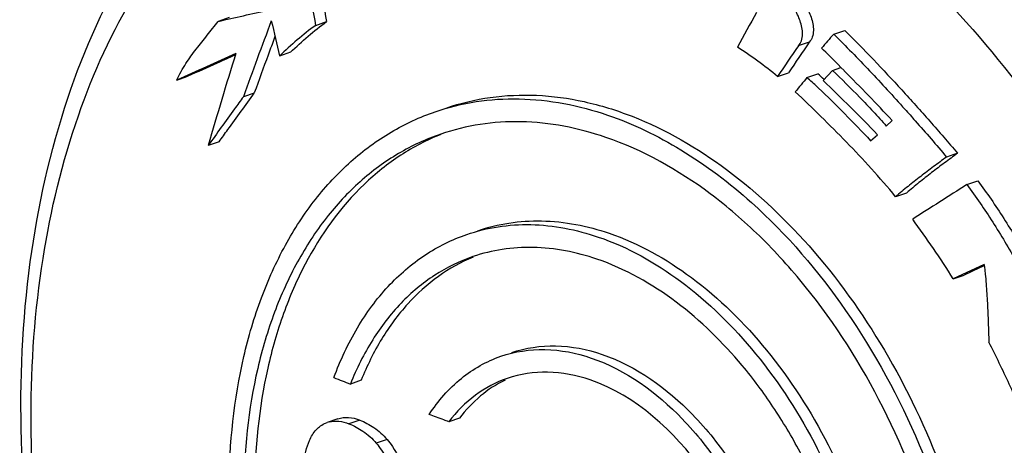
# Model space of a CAD drawing. Units: millimetres. Extents: x 0 to 420, y 0 to 297.
# Drawn here: x 375 to 388, y 86 to 91 of the extents above; entities that cross this region are included whole.
import ezdxf

# ---------------------------------------------------------------- set-up
doc = ezdxf.new("R2010")
doc.units = ezdxf.units.MM
doc.header["$LTSCALE"] = 23.1
doc.layers.add('_24_IMPORT', color=7, linetype='CONTINUOUS')

msp = doc.modelspace()

# ---------------------------------------------------------------- linework, layer by layer
at = {"layer": '_24_IMPORT', "color": 7}
for p, q in [((378.009, 91.239), (377.865, 91.19)), ((379.141, 91.138), (379.284, 91.187)), ((385.911, 91.024), (386.054, 91.073)), ((385.591, 90.921), (385.448, 90.872)), ((378.091, 90.752), (377.981, 90.703)), ((378.534, 90.788), (378.52, 90.751)), ((378.811, 90.787), (378.669, 90.738)), ((385.893, 90.551), (386.005, 90.589)), ((386.005, 90.589), (385.969, 90.627)), ((386.048, 90.547), (386.005, 90.589)), ((386.048, 90.547), (386.005, 90.589)), ((377.327, 90.424), (377.47, 90.473)), ((385.178, 90.471), (385.321, 90.519)), ((385.561, 90.456), (385.704, 90.505)), ((385.773, 90.418), (385.893, 90.551)), ((378.339, 90.255), (378.196, 90.207)), ((386.598, 89.824), (386.675, 89.897)), ((386.393, 89.632), (386.482, 89.71)), ((377.879, 89.618), (377.736, 89.569)), ((387.528, 89.468), (387.385, 89.419)), ((387.65, 89.058), (387.794, 89.107)), ((386.863, 88.949), (386.72, 88.9)), ((387.875, 88.017), (387.471, 87.826)), ((387.816, 87.97), (387.614, 87.875)), ((387.878, 88), (387.816, 87.97)), ((387.471, 87.826), (387.614, 87.875)), ((379.736, 86.503), (379.594, 86.454)), ((379.431, 86), (379.289, 85.951)), ((381.021, 86.01), (380.879, 85.961)), ((379.271, 85.944), (379.289, 85.951))]:
    msp.add_line(p, q, dxfattribs=at)
at = {"layer": '_24_IMPORT', "color": 9}
for p, q in [((379.717, 85.984), (379.575, 85.936)), ((380.074, 85.73), (379.933, 85.682))]:
    msp.add_line(p, q, dxfattribs=at)
at = {"layer": '_24_IMPORT', "color": 7}
for centre, radius, start, end in [((461.477, 106.594), 83.775, 189.90117, 190.63176), ((461.358, 106.566), 83.503, 189.87944, 190.61246), ((311.992, 382.87), 299.026, 282.72623, 282.85648), ((465.798, 46.223), 92.611, 150.86946, 151.18839), ((451.782, 63.7), 78.214, 159.41648, 160.1902), ((459.123, 109.792), 82.68, 192.99651, 193.32355), ((451.827, 63.773), 78.114, 159.60735, 159.76663), ((470.236, 16.752), 112.37, 138.62707, 138.75089), ((466.485, 35.94), 97.9, 145.86818, 146.15122), ((466.42, 36.099), 97.666, 145.85326, 146.13708), ((520.576, -227.535), 348.738, 114.11422, 114.25276), ((451.696, 68.008), 77.039, 162.81452, 163.74713), ((450.978, 64.085), 77.21, 159.79575, 160.18671), ((381.782, 86.022), 5.956, 47.7795, 48.8206), ((352.611, 57.618), 46.929, 43.458, 44.5609), ((467.716, 22.45), 106.65, 140.38302, 140.51246), ((381.463, 85.774), 6.222, 47.1236, 48.8009), ((380.885, 85.147), 7.075, 46.986, 47.1541), ((501.756, -91.044), 213.206, 122.35675, 122.5821), ((402.922, 145.442), 63.434, 248.21376, 248.42264), ((379.405, 85.613), 0.357, 104.3397, 108.8569)]:
    msp.add_arc(centre, radius, start, end, dxfattribs=at)
for points, knots in [([(377.137, 78.564), (376.764, 79.309), (376.125, 80.855), (375.502, 83.263), (375.236, 85.681), (375.34, 88.01), (375.817, 90.16), (376.661, 92.044), (377.675, 93.339), (378.636, 94.136), (379.16, 94.451), (379.429, 94.586)], [0, 0, 0, 0, 0.140968, 0.281782, 0.41928, 0.550754, 0.674355, 0.7895, 0.897145, 0.948999, 1, 1, 1, 1]), ([(385.442, 91.534), (385.482, 91.496), (385.548, 91.403), (385.609, 91.273), (385.64, 91.16), (385.649, 91.072), (385.637, 90.987), (385.609, 90.939), (385.591, 90.921)], [0, 0, 0, 0, 0.242079, 0.498315, 0.62987, 0.761404, 0.887258, 1, 1, 1, 1]), ([(385.448, 90.872), (385.466, 90.89), (385.494, 90.938), (385.506, 91.023), (385.497, 91.111), (385.466, 91.224), (385.405, 91.354), (385.338, 91.447), (385.299, 91.485)], [0, 0, 0, 0, 0.112716, 0.238558, 0.370091, 0.501649, 0.757903, 1, 1, 1, 1]), ([(377.327, 90.424), (377.361, 90.499), (377.438, 90.64), (377.579, 90.829), (377.724, 91.009), (377.818, 91.13), (377.865, 91.19)], [0, 0, 0, 0, 0.262199, 0.510018, 0.754004, 1, 1, 1, 1]), ([(379.141, 91.138), (379.057, 91.079), (378.897, 90.949), (378.744, 90.81), (378.669, 90.738)], [0, 0, 0, 0, 0.496601, 1, 1, 1, 1]), ([(378.811, 90.787), (378.887, 90.859), (379.039, 90.998), (379.2, 91.128), (379.284, 91.187)], [0, 0, 0, 0, 0.503398, 1, 1, 1, 1]), ([(385.911, 91.024), (386.069, 90.867), (386.384, 90.545), (386.688, 90.213), (386.839, 90.045)], [0, 0, 0, 0, 0.4962, 1, 1, 1, 1]), ([(386.054, 91.073), (386.181, 90.948), (386.433, 90.691), (386.802, 90.295), (387.169, 89.887), (387.41, 89.61), (387.528, 89.468)], [0, 0, 0, 0, 0.245683, 0.494471, 0.745912, 1, 1, 1, 1]), ([(385.178, 90.471), (385.093, 90.541), (384.92, 90.672), (384.742, 90.796), (384.652, 90.855)], [0, 0, 0, 0, 0.505147, 1, 1, 1, 1]), ([(377.981, 90.703), (377.938, 90.684), (377.768, 90.607), (377.598, 90.531), (377.47, 90.473)], [0, 0, 0, 0, 0.251738, 1, 1, 1, 1]), ([(385.893, 90.551), (386.015, 90.436), (386.194, 90.259), (386.427, 90.014), (386.542, 89.888), (386.598, 89.824)], [0, 0, 0, 0, 0.495491, 0.746586, 1, 1, 1, 1]), ([(386.482, 89.71), (386.367, 89.833), (386.132, 90.07), (385.892, 90.302), (385.773, 90.418)], [0, 0, 0, 0, 0.50298, 1, 1, 1, 1]), ([(378.196, 90.207), (378.158, 90.153), (378.061, 90.02), (377.907, 89.808), (377.793, 89.648), (377.736, 89.569)], [0, 0, 0, 0, 0.250873, 0.627138, 1, 1, 1, 1]), ([(377.879, 89.618), (377.916, 89.671), (378.011, 89.804), (378.166, 90.016), (378.281, 90.176), (378.339, 90.255)], [0, 0, 0, 0, 0.248163, 0.623751, 1, 1, 1, 1]), ([(380.846, 90.059), (381.033, 90.123), (381.424, 90.216), (382.035, 90.243), (382.662, 90.157), (383.525, 89.89), (384.588, 89.272), (385.72, 88.187), (386.682, 86.809), (387.415, 85.224), (387.876, 83.529), (387.984, 82.365), (387.981, 81.793)], [0, 0, 0, 0, 0.047871, 0.096658, 0.147204, 0.200164, 0.314535, 0.440837, 0.576933, 0.718817, 0.861527, 1, 1, 1, 1]), ([(386.72, 88.9), (386.617, 89.025), (386.407, 89.267), (386.079, 89.614), (385.745, 89.948), (385.521, 90.165), (385.408, 90.27)], [0, 0, 0, 0, 0.255506, 0.506865, 0.754902, 1, 1, 1, 1]), ([(385.712, 90.32), (385.829, 90.21), (386.057, 89.982), (386.281, 89.75), (386.393, 89.632)], [0, 0, 0, 0, 0.496876, 1, 1, 1, 1]), ([(380.703, 90.011), (380.877, 90.07), (381.24, 90.159), (382.004, 90.207), (382.585, 90.094), (382.956, 89.967)], [0, 0, 0, 0, 0.240844, 0.485668, 1, 1, 1, 1]), ([(378.01, 85.106), (378.013, 85.678), (378.099, 86.522), (378.41, 87.571), (378.722, 88.263), (379.114, 88.867), (379.58, 89.369), (380.11, 89.76), (380.503, 89.942), (380.703, 90.011)], [0, 0, 0, 0, 0.288467, 0.422769, 0.549818, 0.669869, 0.783806, 0.893157, 1, 1, 1, 1]), ([(382.956, 89.967), (383.29, 89.852), (383.959, 89.528), (385.049, 88.702), (386.148, 87.418), (387.094, 85.675), (387.697, 83.748), (387.842, 82.405), (387.839, 81.744)], [0, 0, 0, 0, 0.10495, 0.218667, 0.404056, 0.602056, 0.803884, 1, 1, 1, 1]), ([(386.839, 90.045), (386.885, 89.994), (387.07, 89.787), (387.252, 89.579), (387.385, 89.419)], [0, 0, 0, 0, 0.248508, 1, 1, 1, 1]), ([(382.931, 89.676), (382.576, 89.798), (382.021, 89.907), (381.289, 89.86), (380.943, 89.775), (380.776, 89.718)], [0, 0, 0, 0, 0.514332, 0.759157, 1, 1, 1, 1]), ([(380.776, 89.718), (380.584, 89.653), (380.209, 89.479), (379.701, 89.105), (379.256, 88.624), (378.881, 88.046), (378.582, 87.384), (378.285, 86.381), (378.202, 85.573), (378.199, 85.025)], [0, 0, 0, 0, 0.106844, 0.216194, 0.330131, 0.450182, 0.577231, 0.711532, 1, 1, 1, 1]), ([(380.778, 89.715), (380.595, 89.642), (380.237, 89.455), (379.584, 88.933), (379.066, 88.21), (378.702, 87.368), (378.422, 86.39), (378.344, 85.606), (378.341, 85.074)], [0, 0, 0, 0, 0.106789, 0.216468, 0.450621, 0.577939, 0.712258, 1, 1, 1, 1]), ([(387.604, 81.809), (387.606, 82.227), (387.546, 83.078), (387.24, 84.549), (386.622, 86.153), (385.774, 87.493), (384.962, 88.391), (384.131, 89.108), (383.42, 89.509), (382.931, 89.676)], [0, 0, 0, 0, 0.129801, 0.263496, 0.465088, 0.659708, 0.751943, 0.839677, 1, 1, 1, 1]), ([(387.528, 89.468), (387.472, 89.426), (387.358, 89.343), (387.19, 89.215), (387.024, 89.085), (386.915, 88.996), (386.863, 88.949)], [0, 0, 0, 0, 0.250134, 0.499967, 0.749677, 1, 1, 1, 1]), ([(387.385, 89.419), (387.328, 89.377), (387.215, 89.294), (387.047, 89.166), (386.881, 89.036), (386.772, 88.947), (386.72, 88.9)], [0, 0, 0, 0, 0.25013, 0.499968, 0.749658, 1, 1, 1, 1]), ([(387.65, 89.058), (387.71, 88.979), (387.826, 88.818), (387.99, 88.569), (388.149, 88.312), (388.249, 88.137), (388.296, 88.047)], [0, 0, 0, 0, 0.24651, 0.495566, 0.746765, 1, 1, 1, 1]), ([(387.794, 89.107), (387.853, 89.028), (387.969, 88.867), (388.134, 88.618), (388.292, 88.361), (388.392, 88.186), (388.439, 88.096)], [0, 0, 0, 0, 0.246513, 0.495571, 0.746771, 1, 1, 1, 1]), ([(381.116, 88.408), (381.249, 88.453), (381.525, 88.521), (382.108, 88.558), (382.551, 88.471), (382.834, 88.374)], [0, 0, 0, 0, 0.24084, 0.485662, 1, 1, 1, 1]), ([(381.258, 88.457), (381.391, 88.502), (381.667, 88.569), (382.25, 88.607), (382.693, 88.52), (382.976, 88.423)], [0, 0, 0, 0, 0.240841, 0.485663, 1, 1, 1, 1]), ([(387.471, 87.826), (387.391, 87.962), (387.217, 88.225), (387.034, 88.481), (386.943, 88.608)], [0, 0, 0, 0, 0.50299, 1, 1, 1, 1]), ([(379.379, 86.539), (379.462, 86.764), (379.659, 87.187), (380.061, 87.735), (380.548, 88.156), (380.924, 88.342), (381.116, 88.408)], [0, 0, 0, 0, 0.273395, 0.528248, 0.768292, 1, 1, 1, 1]), ([(382.976, 88.423), (383.361, 88.292), (384.126, 87.862), (385.096, 86.901), (385.891, 85.666), (386.261, 84.725), (386.403, 84.234)], [0, 0, 0, 0, 0.217889, 0.46174, 0.725946, 1, 1, 1, 1]), ([(382.834, 88.374), (383.219, 88.243), (383.984, 87.814), (384.954, 86.853), (385.749, 85.617), (386.119, 84.677), (386.261, 84.186)], [0, 0, 0, 0, 0.21789, 0.461741, 0.725948, 1, 1, 1, 1]), ([(382.815, 88.086), (382.548, 88.178), (382.13, 88.259), (381.58, 88.224), (381.32, 88.161), (381.195, 88.118)], [0, 0, 0, 0, 0.514335, 0.759155, 1, 1, 1, 1]), ([(381.195, 88.118), (381.02, 88.058), (380.679, 87.891), (380.233, 87.517), (379.861, 87.031), (379.674, 86.654), (379.594, 86.454)], [0, 0, 0, 0, 0.232774, 0.473338, 0.727845, 1, 1, 1, 1]), ([(381.197, 88.113), (381.037, 88.046), (380.727, 87.871), (380.323, 87.505), (379.984, 87.043), (379.81, 86.69), (379.736, 86.503)], [0, 0, 0, 0, 0.2327, 0.473915, 0.728709, 1, 1, 1, 1]), ([(386.011, 84.259), (385.873, 84.709), (385.604, 85.363), (385.13, 86.159), (384.393, 87.15), (383.558, 87.832), (382.815, 88.086)], [0, 0, 0, 0, 0.275423, 0.410062, 0.540721, 1, 1, 1, 1]), ([(387.875, 88.017), (387.879, 87.996), (387.884, 87.954), (387.893, 87.869), (387.902, 87.763), (387.912, 87.636), (387.922, 87.466), (387.93, 87.255), (387.936, 87.086), (387.939, 87.002)], [0, 0, 0, 0, 0.063086, 0.126017, 0.251637, 0.376942, 0.501957, 0.751273, 1, 1, 1, 1]), ([(388.453, 85.889), (388.374, 86.078), (388.25, 86.359), (388.075, 86.728), (387.986, 86.911), (387.939, 87.002)], [0, 0, 0, 0, 0.501257, 0.751017, 1, 1, 1, 1]), ([(381.56, 86.816), (381.744, 86.879), (382.149, 86.939), (382.548, 86.86), (382.743, 86.793)], [0, 0, 0, 0, 0.484704, 1, 1, 1, 1]), ([(381.702, 86.864), (381.885, 86.927), (382.291, 86.987), (382.69, 86.908), (382.885, 86.841)], [0, 0, 0, 0, 0.484706, 1, 1, 1, 1]), ([(380.625, 86.056), (380.74, 86.232), (381.011, 86.547), (381.374, 86.752), (381.56, 86.816)], [0, 0, 0, 0, 0.516233, 1, 1, 1, 1]), ([(382.743, 86.793), (383.194, 86.639), (383.827, 86.177), (384.465, 85.365), (384.732, 84.873), (384.847, 84.612)], [0, 0, 0, 0, 0.461047, 0.723807, 1, 1, 1, 1]), ([(382.885, 86.841), (383.333, 86.688), (383.963, 86.231), (384.599, 85.425), (384.866, 84.936), (384.982, 84.677)], [0, 0, 0, 0, 0.461117, 0.72381, 1, 1, 1, 1]), ([(382.73, 86.507), (382.551, 86.568), (382.185, 86.64), (381.813, 86.585), (381.644, 86.528)], [0, 0, 0, 0, 0.515293, 1, 1, 1, 1]), ([(381.644, 86.528), (381.496, 86.477), (381.208, 86.323), (380.979, 86.092), (380.879, 85.961)], [0, 0, 0, 0, 0.487432, 1, 1, 1, 1]), ([(381.615, 86.505), (381.501, 86.45), (381.281, 86.306), (381.101, 86.115), (381.021, 86.01)], [0, 0, 0, 0, 0.488433, 1, 1, 1, 1]), ([(384.57, 84.699), (384.462, 84.915), (384.022, 85.661), (383.325, 86.303), (382.73, 86.507)], [0, 0, 0, 0, 0.277908, 1, 1, 1, 1]), ([(379.316, 85.959), (379.357, 85.97), (379.447, 85.976), (379.533, 85.952), (379.575, 85.936)], [0, 0, 0, 0, 0.482756, 1, 1, 1, 1]), ([(379.431, 86), (379.476, 86.015), (379.575, 86.027), (379.67, 86.002), (379.717, 85.984)], [0, 0, 0, 0, 0.482475, 1, 1, 1, 1]), ([(379.717, 85.984), (379.781, 85.958), (379.913, 85.889), (380.024, 85.789), (380.074, 85.73)], [0, 0, 0, 0, 0.471268, 1, 1, 1, 1]), ([(380.879, 85.961), (380.858, 85.969), (380.806, 85.991), (380.719, 86.018), (380.657, 86.044), (380.625, 86.056)], [0, 0, 0, 0, 0.244581, 0.630919, 1, 1, 1, 1]), ([(379.06, 85.716), (379.082, 85.767), (379.136, 85.861), (379.225, 85.926), (379.271, 85.944)], [0, 0, 0, 0, 0.532405, 1, 1, 1, 1]), ([(379.575, 85.936), (379.639, 85.91), (379.771, 85.841), (379.882, 85.741), (379.933, 85.682)], [0, 0, 0, 0, 0.471291, 1, 1, 1, 1]), ([(378.982, 85.318), (378.983, 85.354), (378.99, 85.489), (379.021, 85.625), (379.06, 85.716)], [0, 0, 0, 0, 0.267687, 1, 1, 1, 1]), ([(380.074, 85.73), (380.099, 85.701), (380.196, 85.573), (380.261, 85.422), (380.297, 85.305)], [0, 0, 0, 0, 0.236947, 1, 1, 1, 1]), ([(379.933, 85.682), (379.957, 85.653), (380.054, 85.524), (380.119, 85.374), (380.155, 85.256)], [0, 0, 0, 0, 0.236981, 1, 1, 1, 1])]:
    msp.add_open_spline(points, degree=3, knots=knots, dxfattribs=at)
at = {"layer": '_24_IMPORT', "color": 9}
for points, knots in [([(375.421, 86.039), (375.421, 86.725), (375.516, 88.056), (375.967, 89.931), (376.71, 91.562), (377.725, 92.885), (378.982, 93.84), (380.43, 94.374), (381.997, 94.46), (383.609, 94.104), (385.203, 93.332), (386.724, 92.181), (388.121, 90.697), (389.343, 88.934), (390.347, 86.959), (391.094, 84.845), (391.557, 82.671), (391.667, 81.204), (391.667, 80.483)], [0, 0, 0, 0, 0.067956, 0.131449, 0.190078, 0.244176, 0.294937, 0.344343, 0.394741, 0.44821, 0.50608, 0.568816, 0.63612, 0.707117, 0.780537, 0.854874, 0.928538, 1, 1, 1, 1]), ([(385.069, 94.355), (386.167, 93.801), (387.698, 92.586), (389.362, 90.569), (390.482, 88.775), (391.393, 86.811), (392.068, 84.738), (392.485, 82.623), (392.583, 81.201), (392.583, 80.501)], [0, 0, 0, 0, 0.224122, 0.347495, 0.476211, 0.608182, 0.741065, 0.872434, 1, 1, 1, 1]), ([(377.197, 78.695), (376.624, 79.844), (375.748, 82.248), (375.421, 84.788), (375.421, 86.039)], [0, 0, 0, 0, 0.50649, 1, 1, 1, 1])]:
    msp.add_open_spline(points, degree=3, knots=knots, dxfattribs=at)
at = {"layer": '_24_IMPORT', "color": 7}
msp.add_open_spline([(385.969, 90.627), (385.897, 90.699), (385.824, 90.771), (385.751, 90.842)], degree=3, dxfattribs=at)

doc.saveas('drawing.dxf')
